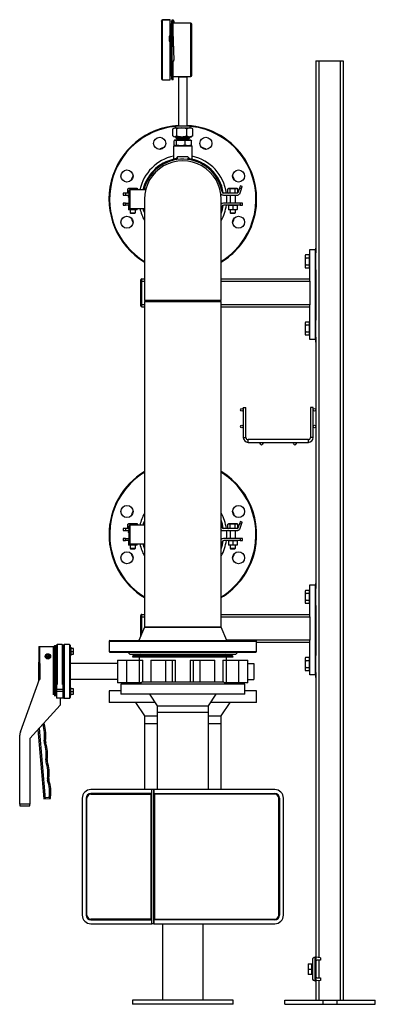
# Model space of a CAD drawing. Units: millimetres. Extents: x 172 to 5996, y 110 to 4086.
# Drawn here: x 4974 to 5504, y 110 to 1578 of the extents above; entities that cross this region are included whole.
import ezdxf

# ---------------------------------------------------------------- set-up
doc = ezdxf.new("R2010")
doc.units = ezdxf.units.MM
for name, color, linetype in [('CABLE_TRRAY', 2, 'Continuous'), ('EQUIPMENT', 6, 'Continuous'), ('PIPE_SUPPORT', 5, 'Continuous'), ('PIPING', 3, 'Continuous')]:
    doc.layers.add(name, color=color, linetype=linetype)

msp = doc.modelspace()

# ---------------------------------------------------------------- linework, layer by layer
at = {"color": 7, "linetype": 'Continuous', "lineweight": 25}
for p, q in [((5185.3, 1575.6), (5185.3, 1576)), ((5185.3, 1575.6), (5185.3, 1489.4)), ((5198.5, 1577.6), (5186.9, 1577.6)), ((5198.5, 1577.1), (5186.9, 1577.1)), ((5198.5, 1577.1), (5198.5, 1577.6)), ((5198.5, 1553.2), (5198.5, 1577.1)), ((5200.2, 1571.3), (5199.7, 1571.3)), ((5200.2, 1575.1), (5200.2, 1516.3)), ((5200.8, 1576.7), (5200.8, 1515.5)), ((5202.4, 1576.7), (5201, 1576.7)), ((5202.4, 1572.3), (5202.3, 1572.3)), ((5202.4, 1576.5), (5202.4, 1576.7)), ((5202.4, 1575.5), (5202.4, 1576.5)), ((5202.8, 1572.7), (5202.4, 1572.7)), ((5202.4, 1568.7), (5202.4, 1572.7)), ((5202.8, 1546.3), (5202.8, 1572.7)), ((5229.1, 1572.3), (5202.8, 1572.3)), ((5204, 1575.5), (5204, 1576.5)), ((5230.8, 1494.8), (5230.8, 1570.5)), ((5202.4, 1567.3), (5202.4, 1568.4)), ((5202.4, 1566.2), (5202.4, 1567.3)), ((5202.4, 1561.7), (5202.4, 1567.2)), ((5196.9, 1553.2), (5198.5, 1553.2)), ((5196.9, 1553.2), (5196.9, 1545.7)), ((5198.5, 1553), (5196.9, 1553)), ((5196.9, 1545.7), (5198.5, 1545.7)), ((5198.5, 1553.2), (5198.5, 1553)), ((5198.5, 1545.7), (5198.5, 1553)), ((5198.5, 1487.8), (5198.5, 1545.7)), ((5202.3, 1540.1), (5202.3, 1538.7)), ((5202.3, 1538.7), (5202.3, 1537.3)), ((5200.2, 1516.4), (5199.2, 1516.4)), ((5199.2, 1516.3), (5199.2, 1516.4)), ((5199.2, 1516.3), (5199.2, 1506.7)), ((5200.2, 1506.7), (5200.2, 1515.6)), ((5202.4, 1515.5), (5200.8, 1515.5)), ((5202.4, 1505.5), (5202.4, 1515.4)), ((5202.8, 1492.7), (5202.8, 1515.5)), ((5204, 1517.1), (5204, 1517.6)), ((5204, 1517), (5204, 1517.5)), ((5200.2, 1506.7), (5199.2, 1506.7)), ((5200.2, 1506.6), (5200.2, 1506.7)), ((5200.2, 1506.6), (5200.2, 1489.9)), ((5200.8, 1505.8), (5200.8, 1506.3)), ((5200.8, 1506.3), (5200.8, 1506.3)), ((5200.8, 1505.8), (5200.8, 1505.8)), ((5200.8, 1505.8), (5200.8, 1488.3)), ((5202.4, 1505.4), (5202.4, 1506.5)), ((5202.4, 1494.1), (5202.4, 1503.7)), ((5186.9, 1487.8), (5198.5, 1487.8)), ((5199.7, 1494.1), (5200.2, 1494.1)), ((5200.8, 1488.3), (5202.5, 1488.3)), ((5202.2, 1496.5), (5202.2, 1495.9)), ((5202.2, 1493.9), (5202.2, 1493.2)), ((5202.2, 1488.7), (5202.2, 1488.3)), ((5202.2, 1488.3), (5202.2, 1488.3)), ((5202.2, 1488.3), (5202.2, 1488.1)), ((5202.2, 1488.1), (5202.2, 1488)), ((5202.2, 1488.1), (5202.2, 1488.1)), ((5202.3, 1493.1), (5202.4, 1493.1)), ((5202.4, 1493.9), (5202.4, 1494.1)), ((5202.4, 1493.4), (5202.4, 1493.9)), ((5202.4, 1493.1), (5202.4, 1493.3)), ((5202.4, 1492.6), (5202.4, 1493.1)), ((5202.4, 1492.7), (5202.8, 1492.7)), ((5202.4, 1492.6), (5202.4, 1492.6)), ((5202.4, 1488), (5202.4, 1488.3)), ((5202.8, 1493.1), (5229.1, 1493.1)), ((5211.1, 1492.4), (5210.9, 1492.2)), ((5210.9, 1492.2), (5210.9, 1419.2)), ((5223.6, 1492.2), (5210.9, 1492.2)), ((5211.1, 1492.4), (5223.4, 1492.4)), ((5223.6, 1492.2), (5223.4, 1492.4)), ((5223.6, 1419.2), (5223.6, 1492.2)), ((5202.5, 1404.3), (5202.5, 1415)), ((5204.4, 1416.2), (5203.2, 1415.4)), ((5205.6, 1416.2), (5216, 1416.2)), ((5206.8, 1419.2), (5206.3, 1418.7)), ((5206.3, 1418.7), (5206.3, 1416.2)), ((5228.3, 1418.7), (5206.3, 1418.7)), ((5206.8, 1419.2), (5227.7, 1419.2)), ((5208.6, 1404.3), (5208.6, 1415)), ((5216, 1416.2), (5227.7, 1416.2)), ((5223.3, 1404.3), (5223.3, 1415)), ((5227.7, 1419.2), (5227.8, 1419.2)), ((5227.7, 1416.2), (5230.1, 1416.2)), ((5228.3, 1418.7), (5227.8, 1419.2)), ((5228.3, 1416.2), (5228.3, 1418.7)), ((5231.3, 1415.4), (5230.1, 1416.2)), ((5232, 1404.3), (5232, 1415)), ((5203.2, 1403.9), (5204.4, 1403.2)), ((5204.2, 1391.2), (5204.2, 1397.1)), ((5205.6, 1398.2), (5205.1, 1397.9)), ((5205.6, 1403.2), (5216, 1403.2)), ((5205.6, 1398.2), (5206, 1398.2)), ((5206, 1398.2), (5214.4, 1398.2)), ((5206.8, 1403.2), (5206.8, 1401.3)), ((5206.8, 1401.3), (5207.9, 1400.7)), ((5206.8, 1401.3), (5209.9, 1401.3)), ((5207.8, 1391.2), (5207.8, 1397.1)), ((5210.8, 1400.7), (5207.9, 1400.7)), ((5208.2, 1400.7), (5208.2, 1399)), ((5209.9, 1401.3), (5227.7, 1401.3)), ((5226.6, 1400.7), (5210.8, 1400.7)), ((5214.4, 1398.2), (5225.6, 1398.2)), ((5216, 1403.2), (5227.7, 1403.2)), ((5220.9, 1391.2), (5220.9, 1397.1)), ((5225.6, 1398.2), (5228.9, 1398.2)), ((5226.3, 1399), (5226.3, 1400.7)), ((5226.6, 1400.7), (5227.7, 1401.3)), ((5227.7, 1401.3), (5227.7, 1403.2)), ((5227.7, 1403.2), (5230.1, 1403.2)), ((5229.4, 1397.9), (5228.9, 1398.2)), ((5230.1, 1403.2), (5231.3, 1403.9)), ((5230.3, 1391.2), (5230.3, 1397.1)), ((5205.1, 1390.4), (5205.6, 1390.2)), ((5228.9, 1390.2), (5229.4, 1390.4))]:
    msp.add_line(p, q, dxfattribs=at)
at = {"color": 8, "linetype": 'Continuous', "lineweight": 25}
for p, q in [((5186.9, 1577.1), (5186.9, 1577.6)), ((5186.9, 1487.8), (5186.9, 1577.1)), ((5199.7, 1516.4), (5199.7, 1571.3)), ((5229.1, 1493.1), (5229.1, 1572.3)), ((5200.8, 1515.5), (5200.8, 1506.3)), ((5199.7, 1494.1), (5199.7, 1506.7)), ((5208.2, 1399), (5210.9, 1399)), ((5210.9, 1399), (5226.3, 1399))]:
    msp.add_line(p, q, dxfattribs=at)
at = {"color": 7, "linetype": 'Continuous', "lineweight": 25, "flags": 128}
for points in [[(5200.8, 1515.5), (5200.3, 1515.6), (5199.8, 1515.7), (5199.5, 1515.9), (5199.3, 1516.1), (5199.2, 1516.3)], [(5200.8, 1516), (5200.6, 1516), (5200.4, 1516.1), (5200.3, 1516.1), (5200.2, 1516.2), (5200.2, 1516.3)], [(5200.2, 1506.6), (5200.2, 1506.5), (5200.3, 1506.4), (5200.5, 1506.3), (5200.7, 1506.3), (5200.8, 1506.3)], [(5202.5, 1415), (5204, 1415.9), (5205.6, 1416.2)], [(5223.3, 1415), (5225.4, 1415.9), (5227.7, 1416.2)], [(5208.6, 1404.3), (5207.1, 1403.5), (5205.6, 1403.2)], [(5207.8, 1397.1), (5206.9, 1397.9), (5206, 1398.2)], [(5220.9, 1397.1), (5217.7, 1397.9), (5214.4, 1398.2)], [(5225.6, 1398.2), (5224.5, 1398.1), (5220.9, 1397.1)], [(5232, 1404.3), (5229.9, 1403.5), (5227.7, 1403.2)], [(5229.4, 1397.9), (5229.5, 1397.8), (5230.3, 1397.1)], [(5204.2, 1391.2), (5205.1, 1390.5), (5205.1, 1390.4)], [(5207.8, 1391.2), (5211.1, 1390.5), (5214.4, 1390.2)], [(5220.9, 1391.2), (5224.5, 1390.2), (5225.6, 1390.2)], [(5230.3, 1391.2), (5229.4, 1390.5), (5229.4, 1390.4)]]:
    msp.add_lwpolyline(points, dxfattribs=at)
at = {"color": 7, "linetype": 'Continuous', "lineweight": 25}
for centre, radius, start, end in [((5186.9, 1576), 1.6, 90, 180), ((5186.9, 1575.6), 1.59, 89.7169, 179.7136), ((5199.7, 1572.9), 1.6, 224.5425, 270), ((5200.8, 1575.1), 0.642, 90.1421, 180.3393), ((5201.2, 1573.6), 3.11, 66.5205, 96.1925), ((5202.8, 1574.5), 2.28, 60.5336, 102.0306), ((5202.7, 1572.9), 2.85, 64.6083, 97.572), ((5229.1, 1570.5), 1.76, 0, 90), ((5202.4, 1517.1), 1.54, 267.7977, 1.2065), ((5201, 1504.9), 1.45, 5.6847, 96.7181), ((5200.9, 1504.3), 1.49, 7.3868, 93.5759), ((5186.9, 1489.4), 1.6, 180, 270), ((5199.7, 1492.5), 1.6, 90, 135.4575), ((5200.8, 1489.9), 0.64, 180, 270), ((5229.1, 1494.8), 1.76, 270, 0), ((5205.4, 1411.2), 5.01, 50.429, 88.1685), ((5216.3, 1389.5), 26.7, 90.7978, 106.8794), ((5215.7, 1390.2), 25.9, 72.8941, 89.4287), ((5227.5, 1406.8), 9.35, 61.3241, 89.0747), ((5205.7, 1408.2), 5.01, 230.424, 268.1696), ((5206.2, 1395.7), 2.46, 94.1802, 145.0747), ((5207.4, 1399), 0.8, 270, 0), ((5214.5, 1376.2), 22, 90.41, 107.7242), ((5216.3, 1429.8), 26.6, 253.1137, 269.2072), ((5215.7, 1429.1), 25.9, 270.575, 287.104), ((5227.8, 1412.5), 9.35, 241.3203, 269.0755), ((5225.3, 1385.7), 12.5, 66.3617, 88.6231), ((5227.1, 1399), 0.8, 180, 270), ((5205.8, 1392.6), 2.46, 274.1869, 325.0679), ((5214.2, 1412.2), 22, 270.4122, 287.722), ((5225.3, 1402.6), 12.5, 271.3715, 293.6437)]:
    msp.add_arc(centre, radius, start, end, dxfattribs=at)
for major_axis, ratio, start_param, end_param in [((-1.7, 44.4), 0.0226, 0.162821, 1.928976), ((-1.7, 43.4), 0.0226, 0.166472, 1.925305), ((0, 43.4), 0.045269, 0.168204, 0.423631), ((1.7, 43.4), 0.0226, 2.26264, 3.56611), ((1.7, 44.4), 0.0226, 2.258989, 3.611764)]:
    msp.add_ellipse((5204.3, 1532.7), major_axis=major_axis, ratio=ratio, start_param=start_param, end_param=end_param, dxfattribs=at)
at = {"layer": 'CABLE_TRRAY', "linetype": 'Continuous', "lineweight": 25}
for p, q in [((5307.4, 999.7), (5307.4, 954.7)), ((5307.4, 999.7), (5311.4, 999.7)), ((5311.4, 954.7), (5311.4, 999.7)), ((5407.4, 999.7), (5407.4, 954.7)), ((5411.4, 999.7), (5407.4, 999.7)), ((5411.4, 954.7), (5411.4, 999.7)), ((5307.4, 954.7), (5311.4, 954.7)), ((5411.4, 954.7), (5407.4, 954.7)), ((5404.4, 951.7), (5314.4, 951.7)), ((5314.4, 947.7), (5314.4, 951.7)), ((5314.4, 947.7), (5404.4, 947.7)), ((5404.4, 947.7), (5404.4, 951.7))]:
    msp.add_line(p, q, dxfattribs=at)
for centre in [(5305.4, 996.2), (5413.4, 996.2), (5305.4, 971.2), (5413.4, 971.2), (5334.4, 945.7), (5384.4, 945.7)]:
    msp.add_circle(centre, 2, dxfattribs=at)
for centre, radius, start, end in [((5314.4, 954.7), 7, 180, 270), ((5314.4, 954.7), 3, 180, 270), ((5404.4, 954.7), 3, 270, 0), ((5404.4, 954.7), 7, 270, 0)]:
    msp.add_arc(centre, radius, start, end, dxfattribs=at)
at = {"layer": 'EQUIPMENT', "linetype": 'Continuous', "lineweight": 25}
for p, q in [((5124.8, 587.2), (5124.8, 572.2)), ((5309.8, 587.2), (5124.8, 587.2)), ((5156.3, 590.2), (5153.3, 587.2)), ((5278.3, 590.2), (5156.3, 590.2)), ((5281.3, 587.2), (5278.3, 590.2)), ((5309.8, 572.2), (5309.8, 587.2)), ((5107.3, 577.2), (5107.3, 560.2)), ((5124.8, 577.2), (5107.3, 577.2)), ((5327.3, 577.2), (5309.8, 577.2)), ((5327.3, 560.2), (5327.3, 577.2)), ((5175.8, 560.2), (5107.3, 560.2)), ((5309.8, 572.2), (5124.8, 572.2)), ((5146.6, 560.2), (5160.1, 540.2)), ((5167.7, 572.2), (5179.2, 555.2)), ((5255.3, 555.2), (5266.8, 572.2)), ((5327.3, 560.2), (5258.7, 560.2)), ((5274.4, 540.2), (5287.9, 560.2)), ((5179.2, 555.2), (5179.2, 545.2)), ((5179.2, 555.2), (5255.3, 555.2)), ((5179.2, 545.2), (5179.2, 430.2)), ((5255.3, 545.2), (5179.2, 545.2)), ((5255.3, 545.2), (5255.3, 555.2)), ((5255.3, 430.2), (5255.3, 545.2)), ((5160.1, 540.2), (5160.1, 528.2)), ((5160.1, 540.2), (5179.2, 540.2)), ((5255.3, 540.2), (5274.4, 540.2)), ((5274.4, 528.2), (5274.4, 540.2)), ((5160.1, 528.2), (5160.1, 430.2)), ((5179.2, 528.2), (5160.1, 528.2)), ((5274.4, 528.2), (5255.3, 528.2)), ((5274.4, 430.2), (5274.4, 528.2)), ((5171.2, 430.2), (5080.3, 430.2)), ((5171.2, 230.2), (5171.2, 430.2)), ((5174.2, 430.2), (5171.2, 430.2)), ((5171.2, 424.2), (5171.2, 430.2)), ((5174.2, 230.2), (5174.2, 430.2)), ((5174.2, 430.2), (5174.2, 424.2)), ((5354.3, 430.2), (5174.2, 430.2)), ((5067.3, 417.2), (5067.3, 243.2)), ((5073.3, 417.2), (5073.3, 243.2)), ((5074.3, 243.2), (5074.3, 417.2)), ((5171.2, 424.2), (5080.3, 424.2)), ((5080.3, 423.2), (5170.2, 423.2)), ((5152.1, 423.2), (5152.1, 424.2)), ((5170.2, 237.2), (5170.2, 423.2)), ((5174.2, 424.2), (5354.3, 424.2)), ((5175.2, 423.2), (5175.2, 237.2)), ((5354.3, 423.2), (5175.2, 423.2)), ((5218.4, 424.2), (5218.4, 423.2)), ((5263.3, 423.2), (5263.3, 424.2)), ((5282.3, 423.2), (5282.3, 424.2)), ((5282.4, 423.2), (5282.4, 424.2)), ((5360.3, 243.2), (5360.3, 417.2)), ((5361.3, 417.2), (5361.3, 243.2)), ((5367.3, 243.2), (5367.3, 417.2)), ((5170.2, 237.2), (5080.3, 237.2)), ((5080.3, 236.2), (5171.2, 236.2)), ((5152.1, 236.2), (5152.1, 237.2)), ((5171.2, 230.2), (5171.2, 236.2)), ((5174.2, 236.2), (5174.2, 230.2)), ((5354.3, 236.2), (5174.2, 236.2)), ((5175.2, 237.2), (5354.3, 237.2)), ((5218.4, 237.2), (5218.4, 236.2)), ((5263.3, 236.2), (5263.3, 237.2)), ((5282.3, 236.2), (5282.3, 237.2)), ((5282.4, 236.2), (5282.4, 237.2)), ((5080.3, 230.2), (5171.2, 230.2)), ((5174.2, 230.2), (5171.2, 230.2)), ((5174.2, 230.2), (5354.3, 230.2)), ((5187.1, 230.2), (5187.1, 116.2)), ((5247.4, 116.2), (5247.4, 230.2)), ((5142.3, 116.2), (5142.3, 110.2)), ((5292.3, 116.2), (5142.3, 116.2)), ((5292.3, 110.2), (5142.3, 110.2)), ((5292.3, 110.2), (5292.3, 116.2))]:
    msp.add_line(p, q, dxfattribs=at)
for centre, radius, start, end in [((5080.3, 417.2), 13, 90, 180), ((5354.3, 417.2), 13, 0, 90), ((5080.3, 417.2), 7, 90, 180), ((5080.3, 417.2), 6, 90, 180), ((5354.3, 417.2), 7, 0, 90), ((5354.3, 417.2), 6, 0, 90), ((5080.3, 243.2), 13, 180, 270), ((5080.3, 243.2), 7, 180, 270), ((5080.3, 243.2), 6, 180, 270), ((5354.3, 243.2), 6, 270, 0), ((5354.3, 243.2), 13, 270, 0), ((5354.3, 243.2), 7, 270, 0)]:
    msp.add_arc(centre, radius, start, end, dxfattribs=at)
at = {"layer": 'PIPE_SUPPORT', "linetype": 'Continuous', "lineweight": 25}
for p, q in [((5415.4, 1516.2), (5415.4, 1229.9)), ((5415.4, 1516.2), (5419.9, 1516.2)), ((5419.9, 1516.2), (5451.9, 1516.2)), ((5419.9, 1516.2), (5419.9, 179.8)), ((5451.9, 1516.2), (5451.9, 116.2)), ((5451.9, 1516.2), (5456.4, 1516.2)), ((5456.4, 1516.2), (5456.4, 116.2)), ((5209.6, 1373.2), (5206.8, 1370.3)), ((5210, 1370.7), (5207.6, 1368.9)), ((5217.3, 1373.2), (5209.6, 1373.2)), ((5224.9, 1373.2), (5217.3, 1373.2)), ((5226.9, 1368.9), (5224.5, 1370.7)), ((5227.8, 1370.3), (5224.9, 1373.2)), ((5136.3, 1326), (5135.3, 1325.7)), ((5135.3, 1325.7), (5137.1, 1326)), ((5135.3, 1319.4), (5135.3, 1325.7)), ((5137.1, 1326), (5136.3, 1326)), ((5137.1, 1326), (5139, 1325.7)), ((5142.8, 1326), (5137.1, 1326)), ((5139, 1325.7), (5142.8, 1326)), ((5139, 1325.7), (5139, 1324.2)), ((5142.8, 1326), (5146.5, 1325.7)), ((5148.4, 1326), (5142.8, 1326)), ((5146.5, 1325.7), (5148.4, 1326)), ((5146.5, 1324.2), (5146.5, 1325.7)), ((5148.4, 1326), (5150.3, 1325.7)), ((5149.3, 1326), (5148.4, 1326)), ((5150.3, 1325.7), (5149.3, 1326)), ((5150.3, 1324.2), (5150.3, 1325.7)), ((5285.3, 1326), (5284.3, 1325.7)), ((5284.3, 1325.7), (5286.1, 1326)), ((5284.3, 1319.4), (5284.3, 1325.7)), ((5286.1, 1326), (5285.3, 1326)), ((5286.1, 1326), (5288, 1325.7)), ((5291.8, 1326), (5286.1, 1326)), ((5288, 1325.7), (5291.8, 1326)), ((5288, 1319.4), (5288, 1325.7)), ((5291.8, 1326), (5295.5, 1325.7)), ((5297.4, 1326), (5291.8, 1326)), ((5295.5, 1325.7), (5297.4, 1326)), ((5295.5, 1319.4), (5295.5, 1325.7)), ((5297.4, 1326), (5299.3, 1325.7)), ((5298.3, 1326), (5297.4, 1326)), ((5299.3, 1325.7), (5298.3, 1326)), ((5299.3, 1319.6), (5299.3, 1325.7)), ((5301.8, 1326.5), (5299.4, 1319.8)), ((5304.6, 1325.5), (5301.8, 1326.5)), ((5302, 1318.3), (5304.6, 1325.5)), ((5305.8, 1328.8), (5303, 1329.8)), ((5128.3, 1319.2), (5128.3, 1316.2)), ((5131.7, 1319.2), (5128.3, 1319.2)), ((5128.3, 1316.2), (5131.7, 1316.2)), ((5131.7, 1319.2), (5131.7, 1316.2)), ((5137.3, 1319.2), (5131.7, 1319.2)), ((5131.7, 1316.2), (5137.3, 1316.2)), ((5135.3, 1319.4), (5136.3, 1319.2)), ((5137.1, 1319.2), (5135.3, 1319.4)), ((5135.8, 1314.2), (5135.8, 1313.2)), ((5137.3, 1314.2), (5135.8, 1314.2)), ((5137.3, 1313.2), (5135.8, 1313.2)), ((5277.4, 1319.3), (5277.5, 1319.7)), ((5277.8, 1316.2), (5298.3, 1316.2)), ((5298.3, 1319.2), (5278.2, 1319.2)), ((5284.3, 1319.4), (5285.3, 1319.2)), ((5286.1, 1319.2), (5284.3, 1319.4)), ((5288, 1319.4), (5286.1, 1319.2)), ((5287.8, 1316.2), (5287.8, 1304.2)), ((5291.8, 1319.2), (5288, 1319.4)), ((5295.5, 1319.4), (5291.8, 1319.2)), ((5297.4, 1319.2), (5295.5, 1319.4)), ((5295.8, 1304.2), (5295.8, 1316.2)), ((5299, 1319.4), (5297.4, 1319.2)), ((5298.3, 1319.2), (5299, 1319.4)), ((5128.3, 1304.2), (5128.3, 1301.2)), ((5131.7, 1304.2), (5128.3, 1304.2)), ((5128.3, 1301.2), (5131.7, 1301.2)), ((5131.7, 1301.2), (5131.7, 1304.2)), ((5131.7, 1304.2), (5137.3, 1304.2)), ((5137.3, 1301.2), (5131.7, 1301.2)), ((5136.3, 1301.2), (5136.3, 1300.9)), ((5136.3, 1300.9), (5137.3, 1301)), ((5136.3, 1300.9), (5136.3, 1294.6)), ((5139.5, 1294.4), (5136.3, 1294.6)), ((5136.3, 1294.6), (5136.3, 1294.4)), ((5139.5, 1294.4), (5136.3, 1294.4)), ((5138.8, 1294.4), (5138.8, 1289.9)), ((5142.8, 1294.6), (5139.5, 1294.4)), ((5146, 1294.4), (5139.5, 1294.4)), ((5142.8, 1296.2), (5142.8, 1294.6)), ((5146, 1294.4), (5142.8, 1294.6)), ((5149.3, 1294.6), (5146, 1294.4)), ((5149.3, 1294.4), (5146, 1294.4)), ((5146.8, 1289.9), (5146.8, 1294.4)), ((5149.3, 1294.6), (5149.3, 1296.2)), ((5149.3, 1294.4), (5149.3, 1294.6)), ((5277.4, 1301), (5277.5, 1300.7)), ((5302.8, 1304.2), (5277.8, 1304.2)), ((5302.8, 1301.2), (5278.2, 1301.2)), ((5285.3, 1300.9), (5288.5, 1301.2)), ((5285.3, 1301.2), (5285.3, 1300.9)), ((5285.3, 1300.9), (5285.3, 1294.6)), ((5288.5, 1294.4), (5285.3, 1294.6)), ((5285.3, 1294.6), (5285.3, 1294.4)), ((5288.5, 1294.4), (5285.3, 1294.4)), ((5287.8, 1294.4), (5287.8, 1289.9)), ((5288.5, 1301.2), (5291.8, 1300.9)), ((5291.8, 1294.6), (5288.5, 1294.4)), ((5295, 1294.4), (5288.5, 1294.4)), ((5291.8, 1300.9), (5295, 1301.2)), ((5291.8, 1300.9), (5291.8, 1294.6)), ((5295, 1294.4), (5291.8, 1294.6)), ((5295, 1301.2), (5298.3, 1300.9)), ((5298.3, 1294.6), (5295, 1294.4)), ((5298.3, 1294.4), (5295, 1294.4)), ((5295.8, 1289.9), (5295.8, 1294.4)), ((5298.3, 1300.9), (5298.3, 1301.2)), ((5298.3, 1300.9), (5298.3, 1294.6)), ((5298.3, 1294.4), (5298.3, 1294.6)), ((5302.8, 1304.2), (5302.8, 1301.2)), ((5306.3, 1304.2), (5302.8, 1304.2)), ((5302.8, 1301.2), (5306.3, 1301.2)), ((5306.3, 1301.2), (5306.3, 1304.2)), ((5138.8, 1289.9), (5139.5, 1289.2)), ((5138.8, 1289.9), (5142.8, 1289.9)), ((5139.5, 1289.2), (5146, 1289.2)), ((5142.8, 1289.9), (5146.8, 1289.9)), ((5146, 1289.2), (5146.8, 1289.9)), ((5287.8, 1289.9), (5288.5, 1289.2)), ((5287.8, 1289.9), (5295.8, 1289.9)), ((5288.5, 1289.2), (5295, 1289.2)), ((5295, 1289.2), (5295.8, 1289.9)), ((5406.4, 1189.4), (5406.4, 1235.2)), ((5406.4, 1235.2), (5414.4, 1235.2)), ((5414.4, 1235.2), (5414.4, 1101.2)), ((5415.4, 1237.2), (5414.9, 1237.2)), ((5414.9, 1237.2), (5414.9, 1197.2)), ((5400.2, 1227.1), (5399.4, 1225.7)), ((5399.4, 1225.7), (5399.4, 1224.6)), ((5399.4, 1224.6), (5399.4, 1217.2)), ((5406, 1227.1), (5400.2, 1227.1)), ((5406, 1222.2), (5400.2, 1222.2)), ((5406, 1224.6), (5406, 1227.1)), ((5406.4, 1225.7), (5406, 1225.7)), ((5406, 1222.2), (5406, 1224.6)), ((5406, 1217.2), (5406, 1222.2)), ((5414.9, 1222.2), (5414.4, 1222.2)), ((5415.4, 1204.6), (5415.4, 1229.9)), ((5399.4, 1217.2), (5399.4, 1209.9)), ((5399.4, 1209.9), (5399.4, 1208.7)), ((5399.4, 1208.7), (5400.2, 1207.4)), ((5400.2, 1212.3), (5406, 1212.3)), ((5406, 1207.4), (5400.2, 1207.4)), ((5406, 1212.3), (5406, 1217.2)), ((5406, 1209.9), (5406, 1212.3)), ((5406, 1207.4), (5406, 1209.9)), ((5406, 1208.7), (5406.4, 1208.7)), ((5414.4, 1212.2), (5414.9, 1212.2)), ((5415.4, 1204.6), (5415.4, 1129.9)), ((5154.4, 1189.2), (5154.4, 1151.7)), ((5156.4, 1188.5), (5156.4, 1191.2)), ((5156.4, 1191.2), (5160.1, 1191.2)), ((5160.1, 1190.7), (5156.4, 1190.7)), ((5406.4, 1190.7), (5274.4, 1190.7)), ((5406.4, 1187.7), (5406.4, 1189.4)), ((5414.9, 1197.2), (5415.4, 1197.2)), ((5156.4, 1152.5), (5156.4, 1188.5)), ((5156.4, 1187.7), (5160.1, 1187.7)), ((5274.4, 1187.7), (5406.4, 1187.7)), ((5406.4, 1187.7), (5406.4, 1152.7)), ((5160.1, 1152.7), (5156.4, 1152.7)), ((5156.4, 1149.7), (5156.4, 1152.5)), ((5156.4, 1149.7), (5160.1, 1149.7)), ((5406.4, 1152.7), (5274.4, 1152.7)), ((5274.4, 1149.7), (5406.4, 1149.7)), ((5406.4, 1151.1), (5406.4, 1152.7)), ((5406.4, 1101.2), (5406.4, 1151.1)), ((5415.4, 1137.2), (5414.9, 1137.2)), ((5414.9, 1137.2), (5414.9, 1097.2)), ((5400.2, 1127), (5399.4, 1125.7)), ((5399.4, 1125.7), (5399.4, 1124.6)), ((5399.4, 1124.6), (5399.4, 1117.2)), ((5399.4, 1117.2), (5399.4, 1109.9)), ((5406, 1127), (5400.2, 1127)), ((5406, 1122.1), (5400.2, 1122.1)), ((5406, 1124.6), (5406, 1127)), ((5406.4, 1125.7), (5406, 1125.7)), ((5406, 1122.1), (5406, 1124.6)), ((5406, 1117.2), (5406, 1122.1)), ((5406, 1112.3), (5406, 1117.2)), ((5414.9, 1122.2), (5414.4, 1122.2)), ((5415.4, 1104.6), (5415.4, 1129.9)), ((5399.4, 1109.9), (5399.4, 1108.7)), ((5399.4, 1108.7), (5400.2, 1107.4)), ((5400.2, 1112.3), (5406, 1112.3)), ((5406, 1107.4), (5400.2, 1107.4)), ((5406, 1109.9), (5406, 1112.3)), ((5406, 1107.4), (5406, 1109.9)), ((5406, 1108.7), (5406.4, 1108.7)), ((5414.4, 1101.2), (5406.4, 1101.2)), ((5414.4, 1112.2), (5414.9, 1112.2)), ((5415.4, 1104.6), (5415.4, 729.9)), ((5414.9, 1097.2), (5415.4, 1097.2)), ((5136.3, 826), (5135.3, 825.7)), ((5135.3, 825.7), (5137.1, 826)), ((5135.3, 819.4), (5135.3, 825.7)), ((5137.1, 826), (5136.3, 826)), ((5137.1, 826), (5139, 825.7)), ((5142.8, 826), (5137.1, 826)), ((5139, 825.7), (5142.8, 826)), ((5139, 825.7), (5139, 824.2)), ((5142.8, 826), (5146.5, 825.7)), ((5148.4, 826), (5142.8, 826)), ((5146.5, 825.7), (5148.4, 826)), ((5146.5, 824.2), (5146.5, 825.7)), ((5148.4, 826), (5150.3, 825.7)), ((5149.3, 826), (5148.4, 826)), ((5150.3, 825.7), (5149.3, 826)), ((5150.3, 824.2), (5150.3, 825.7)), ((5285.3, 826), (5284.3, 825.7)), ((5284.3, 825.7), (5286.1, 826)), ((5284.3, 819.4), (5284.3, 825.7)), ((5286.1, 826), (5285.3, 826)), ((5286.1, 826), (5288, 825.7)), ((5291.8, 826), (5286.1, 826)), ((5288, 825.7), (5291.8, 826)), ((5288, 819.4), (5288, 825.7)), ((5291.8, 826), (5295.5, 825.7)), ((5297.4, 826), (5291.8, 826)), ((5295.5, 825.7), (5297.4, 826)), ((5295.5, 819.4), (5295.5, 825.7)), ((5297.4, 826), (5299.3, 825.7)), ((5298.3, 826), (5297.4, 826)), ((5299.3, 825.7), (5298.3, 826)), ((5299.3, 819.6), (5299.3, 825.7)), ((5301.8, 826.5), (5299.4, 819.8)), ((5304.6, 825.5), (5301.8, 826.5)), ((5302, 818.3), (5304.6, 825.5)), ((5305.8, 828.8), (5303, 829.8)), ((5128.3, 819.2), (5128.3, 816.2)), ((5131.7, 819.2), (5128.3, 819.2)), ((5128.3, 816.2), (5131.7, 816.2)), ((5131.7, 819.2), (5131.7, 816.2)), ((5137.3, 819.2), (5131.7, 819.2)), ((5131.7, 816.2), (5137.3, 816.2)), ((5135.3, 819.4), (5136.3, 819.2)), ((5137.1, 819.2), (5135.3, 819.4)), ((5135.8, 814.2), (5135.8, 813.2)), ((5137.3, 814.2), (5135.8, 814.2)), ((5137.3, 813.2), (5135.8, 813.2)), ((5277.4, 819.3), (5277.5, 819.7)), ((5277.8, 816.2), (5298.3, 816.2)), ((5298.3, 819.2), (5278.2, 819.2)), ((5284.3, 819.4), (5285.3, 819.2)), ((5286.1, 819.2), (5284.3, 819.4)), ((5288, 819.4), (5286.1, 819.2)), ((5287.8, 816.2), (5287.8, 804.2)), ((5291.8, 819.2), (5288, 819.4)), ((5295.5, 819.4), (5291.8, 819.2)), ((5297.4, 819.2), (5295.5, 819.4)), ((5295.8, 804.2), (5295.8, 816.2)), ((5299, 819.4), (5297.4, 819.2)), ((5298.3, 819.2), (5299, 819.4)), ((5128.3, 804.2), (5128.3, 801.2)), ((5131.7, 804.2), (5128.3, 804.2)), ((5128.3, 801.2), (5131.7, 801.2)), ((5131.7, 801.2), (5131.7, 804.2)), ((5131.7, 804.2), (5137.3, 804.2)), ((5137.3, 801.2), (5131.7, 801.2)), ((5136.3, 801.2), (5136.3, 800.9)), ((5136.3, 800.9), (5137.3, 801)), ((5136.3, 800.9), (5136.3, 794.6)), ((5139.5, 794.4), (5136.3, 794.6)), ((5136.3, 794.6), (5136.3, 794.4)), ((5139.5, 794.4), (5136.3, 794.4)), ((5138.8, 794.4), (5138.8, 789.9)), ((5142.8, 794.6), (5139.5, 794.4)), ((5146, 794.4), (5139.5, 794.4)), ((5142.8, 796.2), (5142.8, 794.6)), ((5146, 794.4), (5142.8, 794.6)), ((5149.3, 794.6), (5146, 794.4)), ((5149.3, 794.4), (5146, 794.4)), ((5146.8, 789.9), (5146.8, 794.4)), ((5149.3, 794.6), (5149.3, 796.2)), ((5149.3, 794.4), (5149.3, 794.6)), ((5277.4, 801), (5277.5, 800.7)), ((5302.8, 804.2), (5277.8, 804.2)), ((5302.8, 801.2), (5278.2, 801.2)), ((5285.3, 800.9), (5288.5, 801.2)), ((5285.3, 801.2), (5285.3, 800.9)), ((5285.3, 800.9), (5285.3, 794.6)), ((5288.5, 794.4), (5285.3, 794.6)), ((5285.3, 794.6), (5285.3, 794.4)), ((5288.5, 794.4), (5285.3, 794.4)), ((5287.8, 794.4), (5287.8, 789.9)), ((5288.5, 801.2), (5291.8, 800.9)), ((5291.8, 794.6), (5288.5, 794.4)), ((5295, 794.4), (5288.5, 794.4)), ((5291.8, 800.9), (5295, 801.2)), ((5291.8, 800.9), (5291.8, 794.6)), ((5295, 794.4), (5291.8, 794.6)), ((5295, 801.2), (5298.3, 800.9)), ((5298.3, 794.6), (5295, 794.4)), ((5298.3, 794.4), (5295, 794.4)), ((5295.8, 789.9), (5295.8, 794.4)), ((5298.3, 800.9), (5298.3, 801.2)), ((5298.3, 800.9), (5298.3, 794.6)), ((5298.3, 794.4), (5298.3, 794.6)), ((5302.8, 804.2), (5302.8, 801.2)), ((5306.3, 804.2), (5302.8, 804.2)), ((5302.8, 801.2), (5306.3, 801.2)), ((5306.3, 801.2), (5306.3, 804.2)), ((5138.8, 789.9), (5139.5, 789.2)), ((5138.8, 789.9), (5142.8, 789.9)), ((5139.5, 789.2), (5146, 789.2)), ((5142.8, 789.9), (5146.8, 789.9)), ((5146, 789.2), (5146.8, 789.9)), ((5287.8, 789.9), (5288.5, 789.2)), ((5287.8, 789.9), (5295.8, 789.9)), ((5288.5, 789.2), (5295, 789.2)), ((5295, 789.2), (5295.8, 789.9)), ((5406.4, 689.4), (5406.4, 735.2)), ((5406.4, 735.2), (5414.4, 735.2)), ((5414.4, 735.2), (5414.4, 601.2)), ((5415.4, 737.2), (5414.9, 737.2)), ((5414.9, 737.2), (5414.9, 697.2)), ((5400.2, 727.1), (5399.4, 725.7)), ((5399.4, 725.7), (5399.4, 724.6)), ((5399.4, 724.6), (5399.4, 717.2)), ((5406, 727.1), (5400.2, 727.1)), ((5406, 722.2), (5400.2, 722.2)), ((5406, 724.6), (5406, 727.1)), ((5406.4, 725.7), (5406, 725.7)), ((5406, 722.2), (5406, 724.6)), ((5406, 717.2), (5406, 722.2)), ((5414.9, 722.2), (5414.4, 722.2)), ((5415.4, 704.6), (5415.4, 729.9)), ((5399.4, 717.2), (5399.4, 709.9)), ((5399.4, 709.9), (5399.4, 708.7)), ((5399.4, 708.7), (5400.2, 707.4)), ((5400.2, 712.3), (5406, 712.3)), ((5406, 707.4), (5400.2, 707.4)), ((5406, 712.3), (5406, 717.2)), ((5406, 709.9), (5406, 712.3)), ((5406, 707.4), (5406, 709.9)), ((5406, 708.7), (5406.4, 708.7)), ((5414.4, 712.2), (5414.9, 712.2)), ((5415.4, 704.6), (5415.4, 629.9)), ((5156.4, 688.5), (5156.4, 691.2)), ((5156.4, 691.2), (5160.1, 691.2)), ((5160.1, 690.7), (5156.4, 690.7)), ((5406.4, 690.7), (5274.4, 690.7)), ((5414.9, 697.2), (5415.4, 697.2)), ((5154.4, 689.2), (5154.4, 658.6)), ((5156.4, 663.4), (5156.4, 688.5)), ((5156.4, 687.7), (5160.1, 687.7)), ((5274.4, 687.7), (5406.4, 687.7)), ((5406.4, 687.7), (5406.4, 689.4)), ((5406.4, 687.7), (5406.4, 652.7)), ((5406.4, 652.7), (5282.5, 652.7)), ((5327.3, 649.7), (5406.4, 649.7)), ((5406.4, 651.1), (5406.4, 652.7)), ((5406.4, 601.2), (5406.4, 651.1)), ((5415.4, 637.2), (5414.9, 637.2)), ((5414.9, 637.2), (5414.9, 597.2)), ((5400.2, 627), (5399.4, 625.7)), ((5399.4, 625.7), (5399.4, 624.6)), ((5399.4, 624.6), (5399.4, 617.2)), ((5399.4, 617.2), (5399.4, 609.9)), ((5406, 627), (5400.2, 627)), ((5406, 622.1), (5400.2, 622.1)), ((5406, 624.6), (5406, 627)), ((5406.4, 625.7), (5406, 625.7)), ((5406, 622.1), (5406, 624.6)), ((5406, 617.2), (5406, 622.1)), ((5406, 612.3), (5406, 617.2)), ((5414.9, 622.2), (5414.4, 622.2)), ((5415.4, 604.6), (5415.4, 629.9)), ((5399.4, 609.9), (5399.4, 608.7)), ((5399.4, 608.7), (5400.2, 607.4)), ((5400.2, 612.3), (5406, 612.3)), ((5406, 607.4), (5400.2, 607.4)), ((5406, 609.9), (5406, 612.3)), ((5406, 607.4), (5406, 609.9)), ((5406, 608.7), (5406.4, 608.7)), ((5414.4, 612.2), (5414.9, 612.2)), ((5415.4, 604.6), (5415.4, 180.2)), ((5414.4, 601.2), (5406.4, 601.2)), ((5414.9, 597.2), (5415.4, 597.2)), ((5410.3, 176.2), (5410.3, 149.2)), ((5414.3, 145.2), (5414.3, 180.2)), ((5414.3, 180.2), (5415.3, 180.2)), ((5415.3, 180.2), (5415.3, 173.8)), ((5422.3, 179.6), (5415.3, 180.2)), ((5422.3, 179.6), (5422.3, 175.8)), ((5403.9, 170.7), (5404.6, 170.7)), ((5403.9, 170.7), (5403.9, 166.7)), ((5403.9, 166.7), (5403.9, 158.7)), ((5404.6, 170.7), (5409.7, 170.7)), ((5404.6, 162.7), (5409.7, 162.7)), ((5409.7, 162.7), (5409.7, 170.7)), ((5410.3, 170), (5409.7, 170)), ((5409.7, 154.7), (5409.7, 162.7)), ((5415.3, 151.6), (5415.3, 173.8)), ((5415.4, 167.7), (5415.3, 167.7)), ((5415.4, 163.7), (5415.3, 163.9)), ((5415.3, 163), (5415.4, 163)), ((5415.4, 162.3), (5415.3, 162.3)), ((5415.4, 161.6), (5415.3, 161.5)), ((5415.4, 174.5), (5415.4, 150.9)), ((5422.3, 175.8), (5417.3, 175.8)), ((5419.9, 175.8), (5419.9, 149.6)), ((5403.9, 158.7), (5403.9, 154.7)), ((5404.6, 154.7), (5403.9, 154.7)), ((5409.7, 154.7), (5404.6, 154.7)), ((5409.7, 155.3), (5410.3, 155.3)), ((5415.3, 157.7), (5415.4, 157.7)), ((5415.3, 151.6), (5415.3, 145.2)), ((5417.3, 149.6), (5422.3, 149.6)), ((5422.3, 149.6), (5422.3, 145.8)), ((5415.3, 145.2), (5414.3, 145.2)), ((5422.3, 145.8), (5415.3, 145.2)), ((5415.4, 145.2), (5415.4, 116.2)), ((5419.9, 145.6), (5419.9, 116.2)), ((5369.1, 110.2), (5369.1, 116.2)), ((5369.1, 116.2), (5426.3, 116.2)), ((5369.1, 110.2), (5426.3, 110.2)), ((5426.3, 110.2), (5426.3, 116.2)), ((5426.3, 116.2), (5446.9, 116.2)), ((5426.3, 110.2), (5446.9, 110.2)), ((5446.9, 116.2), (5446.9, 110.2)), ((5446.9, 116.2), (5504.1, 116.2)), ((5446.9, 110.2), (5504.1, 110.2)), ((5504.1, 110.2), (5504.1, 116.2))]:
    msp.add_line(p, q, dxfattribs=at)
at = {"layer": 'PIPE_SUPPORT', "linetype": 'Continuous', "lineweight": 25, "flags": 128}
for points in [[(5303, 1329.8), (5303, 1329.8), (5302.8, 1329.4), (5302.6, 1328.8), (5302.3, 1327.8), (5301.8, 1326.5)], [(5304.6, 1325.5), (5304.8, 1326.3), (5305.1, 1326.9), (5305.3, 1327.4), (5305.4, 1327.9), (5305.6, 1328.3), (5305.7, 1328.5), (5305.7, 1328.7), (5305.8, 1328.8)], [(5160.1, 1293.6), (5159.8, 1294.7), (5159.4, 1296.2)], [(5275.7, 1299.1), (5274.7, 1294.7), (5274.4, 1293.6)], [(5400.2, 1227.1), (5399.7, 1225.9), (5399.4, 1224.6)], [(5399.4, 1224.6), (5399.6, 1223.4), (5400.2, 1222.2)], [(5400.2, 1222.2), (5399.7, 1219.7), (5399.4, 1217.2)], [(5399.4, 1217.2), (5399.6, 1214.8), (5400.2, 1212.3)], [(5400.2, 1212.3), (5399.7, 1211.1), (5399.4, 1209.9)], [(5399.4, 1209.9), (5399.6, 1208.7), (5400.2, 1207.4)], [(5400.2, 1127), (5399.7, 1125.8), (5399.4, 1124.6)], [(5399.4, 1124.6), (5399.6, 1123.3), (5400.2, 1122.1)], [(5400.2, 1122.1), (5399.7, 1119.7), (5399.4, 1117.2)], [(5399.4, 1117.2), (5399.6, 1114.8), (5400.2, 1112.3)], [(5400.2, 1112.3), (5399.7, 1111.1), (5399.4, 1109.9)], [(5399.4, 1109.9), (5399.6, 1108.6), (5400.2, 1107.4)], [(5160.1, 826.7), (5159.8, 825.7), (5159.4, 824.2)], [(5275.7, 821.2), (5274.7, 825.7), (5274.4, 826.7)], [(5303, 829.8), (5303, 829.8), (5302.8, 829.4), (5302.6, 828.8), (5302.3, 827.8), (5301.8, 826.5)], [(5304.6, 825.5), (5304.8, 826.3), (5305.1, 826.9), (5305.3, 827.4), (5305.4, 827.9), (5305.6, 828.3), (5305.7, 828.5), (5305.7, 828.7), (5305.8, 828.8)], [(5160.1, 793.6), (5159.8, 794.7), (5159.4, 796.2)], [(5275.7, 799.1), (5274.7, 794.7), (5274.4, 793.6)], [(5400.2, 727.1), (5399.7, 725.9), (5399.4, 724.6)], [(5399.4, 724.6), (5399.6, 723.4), (5400.2, 722.2)], [(5400.2, 722.2), (5399.7, 719.7), (5399.4, 717.2)], [(5399.4, 717.2), (5399.6, 714.8), (5400.2, 712.3)], [(5400.2, 712.3), (5399.7, 711.1), (5399.4, 709.9)], [(5399.4, 709.9), (5399.6, 708.7), (5400.2, 707.4)], [(5400.2, 627), (5399.7, 625.8), (5399.4, 624.6)], [(5399.4, 624.6), (5399.6, 623.3), (5400.2, 622.1)], [(5400.2, 622.1), (5399.7, 619.7), (5399.4, 617.2)], [(5399.4, 617.2), (5399.6, 614.8), (5400.2, 612.3)], [(5400.2, 612.3), (5399.7, 611.1), (5399.4, 609.9)], [(5399.4, 609.9), (5399.6, 608.6), (5400.2, 607.4)], [(5404.6, 170.7), (5404.1, 168.7), (5403.9, 166.7)], [(5403.9, 166.7), (5404.1, 164.7), (5404.6, 162.7)], [(5404.6, 162.7), (5404.1, 160.7), (5403.9, 158.7)], [(5403.9, 158.7), (5404.1, 156.7), (5404.6, 154.7)]]:
    msp.add_lwpolyline(points, dxfattribs=at)
at = {"layer": 'PIPE_SUPPORT', "linetype": 'Continuous', "lineweight": 25}
for centre, radius, start, end in [((5217.3, 1310.2), 61, 96.8331, 166.7319), ((5217.3, 1310.2), 59.5, 10.6893, 166.391), ((5217.3, 1310.2), 61, 8.9596, 83.1669), ((5278.2, 1321.7), 2.5, 190.6893, 270), ((5277.8, 1321.2), 5, 218.6753, 270), ((5298.3, 1320.4), 1.25, 270, 330), ((5298.3, 1320.4), 4.25, 270, 330), ((5217.3, 1310.2), 61, 193.2681, 200.4651), ((5277.8, 1299.2), 5, 90, 132.1948), ((5217.3, 1310.2), 61, 339.5349, 351.0404), ((5278.2, 1298.7), 2.5, 90, 169.3107), ((5156.4, 1189.2), 2, 145.5519, 180), ((5156.4, 1189.2), 2, 90.018, 145.5338), ((5160.1, 1193.4), 6.14, 209.5743, 233.048), ((5156.4, 1151.7), 2, 180, 214.4481), ((5159, 1148.6), 4.67, 123.1643, 154.2133), ((5156.4, 1151.7), 2, 214.4795, 269.9687), ((5217.3, 810.2), 61, 159.5349, 166.7319), ((5217.3, 810.2), 61, 8.9596, 20.4651), ((5277.8, 821.2), 5, 227.8052, 270), ((5278.2, 821.7), 2.5, 190.6893, 270), ((5298.3, 820.4), 1.25, 270, 330), ((5298.3, 820.4), 4.25, 270, 330), ((5217.3, 810.2), 61, 193.2681, 200.4651), ((5277.8, 799.2), 5, 90, 132.1948), ((5217.3, 810.2), 61, 339.5349, 351.0404), ((5278.2, 798.7), 2.5, 90, 169.3107), ((5156.4, 689.2), 2, 145.5519, 180), ((5156.4, 689.2), 2, 89.9912, 145.5606), ((5160.1, 693.4), 6.15, 209.5853, 233.0388), ((5414.3, 176.2), 4, 90, 180), ((5417.3, 173.8), 2, 90, 180), ((5414.3, 149.2), 4, 180, 270), ((5417.3, 151.6), 2, 180, 270)]:
    msp.add_arc(centre, radius, start, end, dxfattribs=at)
at = {"layer": 'PIPING', "linetype": 'Continuous', "lineweight": 25}
for p, q in [((5204.3, 1390.2), (5203.3, 1389.2)), ((5203.3, 1389.2), (5203.3, 1369.5)), ((5231.3, 1389.2), (5203.3, 1389.2)), ((5204.3, 1390.2), (5230.3, 1390.2)), ((5231.3, 1389.2), (5230.3, 1390.2)), ((5231.3, 1369.5), (5231.3, 1389.2)), ((5138.3, 1324.2), (5137.3, 1323.2)), ((5137.3, 1297.2), (5137.3, 1323.2)), ((5161.8, 1324.2), (5138.3, 1324.2)), ((5138.3, 1324.2), (5138.3, 1296.2)), ((5160.1, 1310.2), (5160.1, 1159.8)), ((5274.4, 1159.8), (5274.4, 1310.2)), ((5137.3, 1297.2), (5138.3, 1296.2)), ((5138.3, 1296.2), (5160.1, 1296.2)), ((5274.4, 1159.8), (5274.4, 1159.8)), ((5160.1, 1157.8), (5160.1, 672.2)), ((5160.1, 1157.8), (5176.8, 1157.8)), ((5176.8, 1157.8), (5274.4, 1157.8)), ((5274.4, 672.2), (5274.4, 1157.8)), ((5138.3, 824.2), (5137.3, 823.2)), ((5137.3, 797.2), (5137.3, 823.2)), ((5160.1, 824.2), (5138.3, 824.2)), ((5138.3, 824.2), (5138.3, 796.2)), ((5160.3, 810.2), (5160.3, 672.2)), ((5137.3, 797.2), (5138.3, 796.2)), ((5138.3, 796.2), (5160.1, 796.2)), ((5160.1, 672.2), (5151.8, 652.2)), ((5160.1, 672.2), (5176.8, 672.2)), ((5274.4, 672.2), (5160.1, 672.2)), ((5176.8, 672.2), (5274.4, 672.2)), ((5282.8, 652.2), (5274.4, 672.2)), ((5037.4, 646.2), (5030.3, 646.2)), ((5030.3, 646.2), (5030.3, 586.8)), ((5037.4, 646.2), (5037.4, 586.8)), ((5048.3, 646.2), (5040.3, 646.2)), ((5040.3, 646.2), (5040.3, 566.2)), ((5048.3, 646.2), (5048.3, 606.2)), ((5107.3, 651.2), (5107.3, 636.2)), ((5107.3, 651.2), (5318.9, 651.2)), ((5108.3, 652.2), (5326.2, 652.2)), ((5318.9, 651.2), (5327.3, 651.2)), ((5327.3, 636.2), (5327.3, 651.2)), ((5002.9, 643.2), (5002.9, 620.3)), ((5002.9, 643.2), (5004.3, 643.2)), ((5004.3, 618.2), (5004.3, 643.2)), ((5004.3, 643.2), (5024.3, 643.2)), ((5013.3, 630.4), (5016.3, 632.1)), ((5016.3, 632.1), (5019.3, 630.4)), ((5024.3, 643.2), (5024.3, 621.8)), ((5024.3, 642.2), (5024.3, 606.2)), ((5028.3, 644.2), (5026.3, 644.2)), ((5026.3, 644.2), (5026.3, 569.2)), ((5028.3, 644.2), (5028.3, 569.2)), ((5038.4, 645.2), (5038.4, 606.2)), ((5039.3, 641.2), (5038.4, 641.2)), ((5039.3, 645.2), (5039.3, 606.2)), ((5049.3, 645.2), (5049.3, 606.2)), ((5050.3, 642.2), (5049.3, 642.2)), ((5050.3, 642.2), (5050.3, 630.2)), ((5054.3, 640.2), (5050.3, 640.2)), ((5050.3, 636.2), (5054.3, 636.2)), ((5050.3, 632.2), (5054.3, 632.2)), ((5054.3, 636.2), (5054.3, 640.2)), ((5054.3, 632.2), (5054.3, 636.2)), ((5107.3, 636.2), (5327.3, 636.2)), ((5108.3, 635.2), (5326.2, 635.2)), ((5135.3, 635.2), (5138.3, 632.2)), ((5138.3, 632.2), (5296.3, 632.2)), ((5296.3, 632.2), (5299.3, 635.2)), ((5002.3, 619.2), (5002.3, 593.2)), ((5004.3, 618.2), (5004.3, 594.2)), ((5013.3, 626.9), (5013.3, 630.4)), ((5016.3, 625.2), (5013.3, 626.9)), ((5019.3, 626.9), (5016.3, 625.2)), ((5019.3, 630.4), (5019.3, 626.9)), ((5049.3, 630.2), (5050.3, 630.2)), ((5120.2, 618.2), (5049.3, 618.2)), ((5120.2, 623.2), (5120.2, 618.2)), ((5120.2, 623.2), (5120.2, 589.2)), ((5120.2, 623.2), (5134.1, 623.2)), ((5134.1, 589.2), (5134.1, 623.2)), ((5134.1, 623.2), (5152.8, 623.2)), ((5142.3, 628.2), (5217.3, 628.2)), ((5144.3, 630.2), (5290.3, 630.2)), ((5152.3, 628.2), (5152.3, 623.2)), ((5152.8, 589.2), (5152.8, 623.2)), ((5152.8, 623.2), (5157.6, 623.2)), ((5157.6, 590.2), (5157.6, 623.2)), ((5169.7, 623.2), (5169.7, 590.2)), ((5169.7, 623.2), (5192, 623.2)), ((5192, 590.2), (5192, 623.2)), ((5192, 623.2), (5202, 623.2)), ((5202, 590.2), (5202, 623.2)), ((5202, 623.2), (5206.3, 623.2)), ((5206.3, 590.2), (5206.3, 623.2)), ((5217.3, 628.2), (5292.3, 628.2)), ((5228.2, 623.2), (5228.2, 590.2)), ((5228.2, 623.2), (5232.5, 623.2)), ((5232.5, 623.2), (5232.5, 590.2)), ((5232.5, 623.2), (5242.5, 623.2)), ((5242.5, 623.2), (5242.5, 590.2)), ((5242.5, 623.2), (5264.8, 623.2)), ((5264.8, 590.2), (5264.8, 623.2)), ((5276.9, 623.2), (5276.9, 590.2)), ((5276.9, 623.2), (5281.7, 623.2)), ((5281.7, 623.2), (5281.7, 589.2)), ((5281.7, 623.2), (5300.4, 623.2)), ((5282.3, 623.2), (5282.3, 628.2)), ((5300.4, 623.2), (5300.4, 589.2)), ((5300.4, 623.2), (5314.3, 623.2)), ((5314.3, 589.2), (5314.3, 623.2)), ((5314.3, 618.2), (5323.3, 618.2)), ((5323.3, 618.2), (5323.3, 594.2)), ((5024.3, 606.2), (5024.3, 571.3)), ((5038.4, 606.2), (5038.4, 579.4)), ((5039.3, 606.2), (5039.3, 567.2)), ((5048.3, 606.2), (5048.3, 566.2)), ((5049.3, 606.2), (5049.3, 567.2)), ((4975.3, 516.2), (5003.6, 594.5)), ((5029.3, 587.4), (5029.3, 579.2)), ((5038.3, 589.2), (5038.3, 579.2)), ((5120.2, 594.2), (5049.3, 594.2)), ((5120.2, 594.2), (5120.2, 589.2)), ((5134.1, 589.2), (5120.2, 589.2)), ((5152.8, 589.2), (5134.1, 589.2)), ((5152.3, 589.2), (5152.3, 587.2)), ((5155.3, 589.2), (5152.8, 589.2)), ((5281.7, 589.2), (5279.3, 589.2)), ((5300.4, 589.2), (5281.7, 589.2)), ((5282.3, 587.2), (5282.3, 589.2)), ((5314.3, 589.2), (5300.4, 589.2)), ((5314.3, 594.2), (5323.3, 594.2)), ((5038.3, 579.2), (5029.3, 579.2)), ((5029.3, 579.2), (5029.3, 576.2)), ((5038.3, 576.2), (5029.3, 576.2)), ((5029.3, 576.2), (5029.3, 566.2)), ((5038.3, 579.2), (5038.3, 576.2)), ((5038.3, 576.2), (5038.3, 566.2)), ((5050.3, 582.2), (5049.3, 582.2)), ((5050.3, 570.2), (5050.3, 582.2)), ((5054.3, 580.2), (5050.3, 580.2)), ((5050.3, 576.2), (5054.3, 576.2)), ((5054.3, 576.2), (5054.3, 580.2)), ((5054.3, 572.2), (5054.3, 576.2)), ((5038.3, 566.2), (5029.3, 566.2)), ((5034.3, 566.2), (5034.3, 556.2)), ((5038.4, 571.2), (5039.3, 571.2)), ((5040.3, 566.2), (5048.3, 566.2)), ((5049.3, 570.2), (5050.3, 570.2)), ((5050.3, 572.2), (5054.3, 572.2)), ((5034.3, 556.2), (4989.3, 506.2)), ((5001.2, 519.5), (5010.3, 416.2)), ((5003, 521.5), (5012.2, 416.3)), ((5008.5, 527.6), (5008.6, 527.4)), ((4974.3, 408.2), (4974.3, 511.2)), ((4989.3, 506.2), (4989.3, 408.2)), ((5010.1, 418.2), (5020, 419)), ((5010.1, 418.2), (5010.3, 416.2)), ((5010.3, 416.2), (5020.2, 417)), ((5012.2, 416.3), (5010.3, 416.2)), ((5020.2, 417), (5020, 419)), ((4989.3, 408.2), (4974.3, 408.2)), ((4974.3, 408.2), (4974.3, 406)), ((4974.3, 406), (4989.3, 406)), ((4989.3, 406), (4989.3, 408.2))]:
    msp.add_line(p, q, dxfattribs=at)
at = {"layer": 'PIPING', "linetype": 'Continuous', "lineweight": 25, "flags": 128}
for points in [[(5274.4, 1217.5), (5278.7, 1220.1), (5284.7, 1224.5), (5290.3, 1229.3), (5295.5, 1234.3), (5302.6, 1242.4), (5308.7, 1250.8), (5313.8, 1259.6), (5318, 1268.5), (5321.3, 1277.7), (5323.9, 1287.5), (5325.5, 1297.8), (5326.2, 1308.4), (5325.9, 1319.4), (5324.4, 1330.4), (5321.7, 1341.3), (5318, 1351.9), (5313.1, 1362.1), (5307.3, 1371.6), (5302.9, 1377.6), (5298.2, 1383.2), (5293.1, 1388.4), (5285.1, 1395.5), (5276.6, 1401.6), (5267.8, 1406.7), (5259, 1410.9)], [(5160.1, 1159.8), (5161.1, 1158.8), (5162.1, 1157.8)], [(5160.1, 1159.8), (5160.1, 1159.8), (5160.5, 1159.8), (5161.8, 1159.8), (5164, 1159.8), (5167.1, 1159.8), (5171.1, 1159.8), (5175.8, 1159.8), (5181.3, 1159.8), (5187.5, 1159.8), (5194.4, 1159.8), (5199.8, 1159.8), (5205.5, 1159.8), (5211.3, 1159.8), (5217.2, 1159.8), (5223.2, 1159.8), (5229, 1159.8), (5234.7, 1159.8), (5240.1, 1159.8), (5246.9, 1159.8), (5253.1, 1159.8), (5258.7, 1159.8), (5263.4, 1159.8), (5267.4, 1159.8), (5270.5, 1159.8), (5272.7, 1159.8), (5274, 1159.8), (5274.4, 1159.8)], [(5272.4, 1157.8), (5273.4, 1158.8), (5274.4, 1159.8)], [(5160.1, 902.8), (5155.8, 900.2), (5149.8, 895.8), (5144.2, 891.1), (5139, 886), (5131.9, 878), (5125.8, 869.5), (5120.7, 860.8), (5116.6, 851.9), (5113.2, 842.7), (5110.6, 832.9), (5109, 822.6), (5108.3, 811.9), (5108.6, 801), (5110.1, 790), (5112.8, 779.1), (5116.6, 768.5), (5121.4, 758.3), (5127.2, 748.7), (5131.6, 742.7), (5136.3, 737.1), (5141.4, 731.9), (5149.4, 724.8), (5157.9, 718.7), (5160.1, 717.5)], [(5274.4, 717.5), (5278.7, 720.1), (5284.7, 724.5), (5290.3, 729.3), (5295.5, 734.3), (5302.6, 742.4), (5308.7, 750.8), (5313.8, 759.6), (5318, 768.5), (5321.3, 777.7), (5323.9, 787.5), (5325.5, 797.8), (5326.2, 808.4), (5325.9, 819.4), (5324.4, 830.4), (5321.7, 841.3), (5318, 851.9), (5313.1, 862.1), (5307.3, 871.6), (5302.9, 877.6), (5298.2, 883.2), (5293.1, 888.4), (5285.1, 895.5), (5276.6, 901.6), (5274.4, 902.9)]]:
    msp.add_lwpolyline(points, dxfattribs=at)
at = {"layer": 'PIPING', "linetype": 'Continuous', "lineweight": 25}
for centre, radius in [((5182.8, 1393.3), 9), ((5251.7, 1393.3), 9), ((5134.1, 1344.6), 9), ((5300.4, 1344.6), 9), ((5134.1, 1275.7), 9), ((5300.4, 1275.7), 9), ((5134.1, 844.6), 9), ((5300.4, 844.6), 9), ((5134.1, 775.7), 9), ((5300.4, 775.7), 9), ((5016.3, 628.7), 4), ((5016.3, 628.7), 2), ((5016.3, 628.7), 1)]:
    msp.add_circle(centre, radius, dxfattribs=at)
for centre, radius, start, end in [((5217.3, 1310.2), 110, 93.3094, 238.6982), ((5217.1, 1310.2), 108.9, 95.7116, 238.4306), ((5217.3, 1310.2), 110, 337.5, 86.6906), ((5219.9, 1320), 98.9, 66.7519, 85.1716), ((5217.3, 1310.2), 82, 109.7498, 115.2502), ((5217.3, 1310.2), 82, 64.7498, 70.2502), ((5217.3, 1310.2), 65.5, 102.3416, 167.6584), ((5217.3, 1310.2), 57.1, 0.009, 180.0879), ((5217.3, 1310.2), 65.5, 7.8977, 77.6584), ((5217.3, 1310.2), 57.2, 131.7408, 143.5838), ((5217.3, 1310.2), 82, 154.7498, 160.2502), ((5217.3, 1310.2), 82, 19.7498, 25.2502), ((5217.3, 1310.2), 65.5, 354.7442, 5.2558), ((5217.3, 1310.2), 65.5, 192.3416, 209.2473), ((5217.3, 1310.2), 65.5, 330.7527, 352.1023), ((5217.3, 1310.2), 82, 199.7498, 205.2502), ((5217.3, 1310.2), 82, 334.7498, 340.2502), ((5217.3, 1310.2), 110, 301.3018, 337.5), ((5217.3, 810.2), 110, 121.3018, 238.6982), ((5217.3, 810.2), 110, 337.5, 58.6982), ((5217.3, 810.2), 82, 154.7498, 160.2502), ((5217.3, 810.2), 65.5, 150.7527, 167.6584), ((5217.3, 810.2), 65.5, 7.8977, 29.2473), ((5217.3, 810.2), 82, 19.7498, 25.2502), ((5217.3, 810.2), 65.5, 354.7442, 5.2558), ((5217.3, 810.2), 65.5, 192.3416, 209.2473), ((5217.3, 810.2), 65.5, 330.7527, 352.1023), ((5217.3, 810.2), 82, 199.7498, 205.2502), ((5217.3, 810.2), 82, 334.7498, 340.2502), ((5217.3, 810.2), 110, 301.3018, 337.5), ((5030.3, 644.2), 2, 90, 180), ((5037.4, 645.2), 1, 0, 90), ((5040.3, 645.2), 1, 90, 180), ((5048.3, 645.2), 1, 0, 90), ((5108.3, 651.2), 1, 90, 180), ((5326.3, 651.2), 1, 0, 90), ((5026.3, 642.2), 2, 90, 180), ((5108.3, 636.2), 1, 180, 270), ((5154.3, 630.2), 2, 90, 180), ((5280.3, 630.2), 2, 0, 90), ((5326.3, 636.2), 1, 270, 0), ((5005.1, 618.3), 3, 138.667, 163.1255), ((5145.1, 627.3), 3, 106.8745, 163.1255), ((5289.4, 627.3), 3, 16.8745, 73.1255), ((5005.1, 594), 3, 196.8745, 219.0922), ((5037.4, 567.2), 1, 334.1581, 0), ((5040.3, 567.2), 1, 180, 270), ((5048.3, 567.2), 1, 270, 0), ((5015.2, 529.5), 5, 181.4413, 202.4576), ((4984.2, 511.8), 10, 153.9194, 183.4607), ((4961.4, 510.8), 50, 350.5225, 19.4775), ((4963.4, 510.9), 50, 350.5225, 19.4775), ((5015.6, 501.5), 5, 167.5424, 202.4576), ((4963.9, 482.9), 50, 350.5225, 19.4775), ((5017.6, 501.6), 5, 167.5424, 202.4576), ((4965.8, 483), 50, 350.5225, 19.4775), ((5018.1, 473.6), 5, 167.5424, 202.4576), ((4966.3, 455), 50, 350.5225, 19.4775), ((5020, 473.7), 5, 167.5424, 202.4576), ((4968.3, 455.2), 50, 350.5225, 19.4775), ((5020.5, 445.7), 5, 167.5424, 202.4576), ((4968.7, 427.1), 50, 350.5225, 19.4775), ((5022.5, 445.8), 5, 167.5424, 202.4576), ((4970.7, 427.3), 50, 350.5225, 19.4775), ((5019, 418.9), 1, 185, 5)]:
    msp.add_arc(centre, radius, start, end, dxfattribs=at)

doc.saveas('drawing.dxf')
